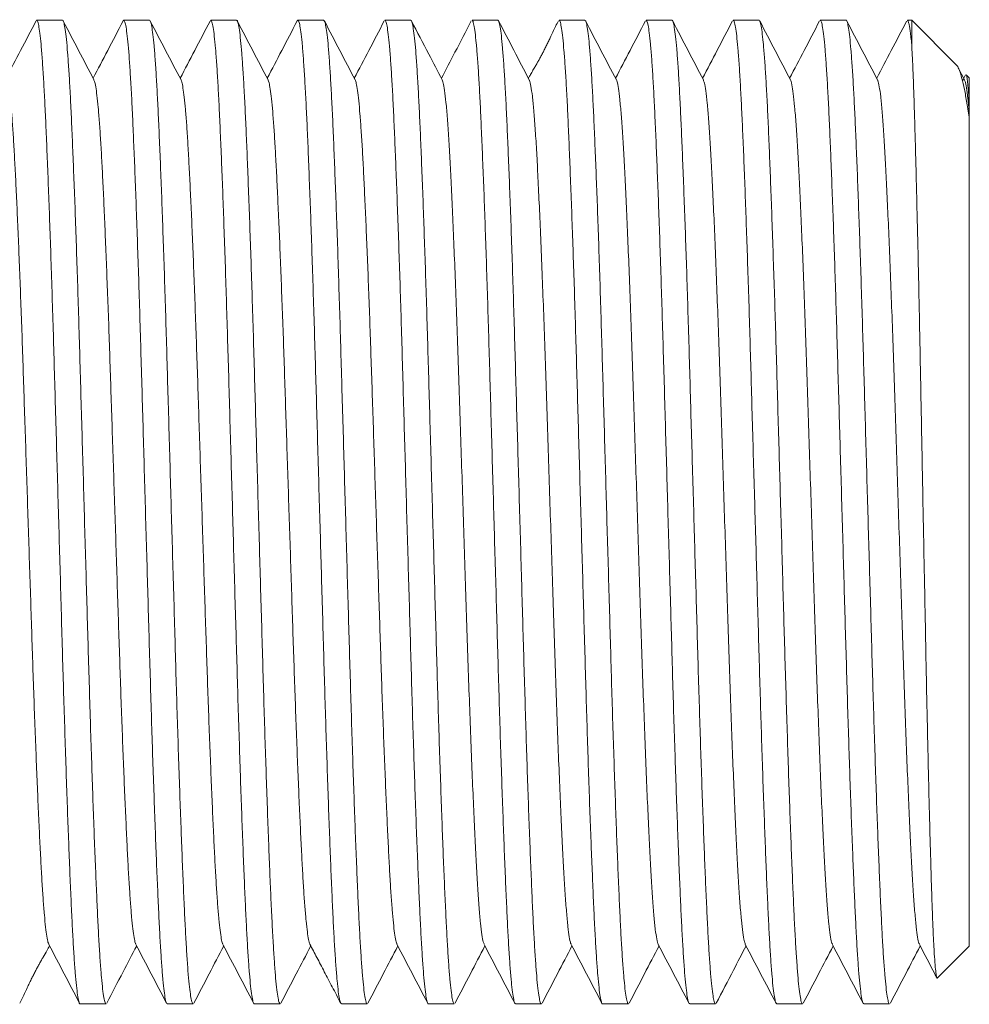
# Model space of a CAD drawing. Units: millimetres. Extents: x -513 to 785, y -605 to 770.
# Drawn here: x -456 to -436, y 267 to 287 of the extents above; entities that cross this region are included whole.
import ezdxf

# ---------------------------------------------------------------- set-up
doc = ezdxf.new("R2010")
doc.units = ezdxf.units.MM

msp = doc.modelspace()

# ---------------------------------------------------------------- linework, layer by layer
at = {"color": 7, "linetype": 'Continuous', "lineweight": 18}
for p, q in [((-455.275, 287.401), (-455.813, 287.401)), ((-453.461, 287.401), (-453.999, 287.401)), ((-451.647, 287.401), (-452.185, 287.401)), ((-449.833, 287.401), (-450.371, 287.401)), ((-448.019, 287.401), (-448.557, 287.401)), ((-446.205, 287.401), (-446.743, 287.401)), ((-444.391, 287.401), (-444.929, 287.401)), ((-442.577, 287.401), (-443.115, 287.401)), ((-440.763, 287.401), (-441.301, 287.401)), ((-438.949, 287.401), (-439.487, 287.401)), ((-437.582, 287.401), (-437.673, 287.401)), ((-436.646, 286.465), (-437.582, 287.401)), ((-437.582, 286.894), (-437.582, 287.401)), ((-436.48, 286.16), (-436.611, 286.411)), ((-436.514, 286.152), (-436.504, 286.164)), ((-436.459, 286.265), (-436.497, 286.192)), ((-436.382, 286.201), (-436.445, 286.264)), ((-436.382, 285.642), (-436.382, 286.201)), ((-436.382, 285.642), (-436.382, 285.474)), ((-436.382, 285.474), (-436.382, 285.335)), ((-436.382, 268.101), (-436.382, 285.335)), ((-437.042, 267.441), (-436.382, 268.101)), ((-454.906, 266.901), (-454.368, 266.901)), ((-453.092, 266.901), (-452.554, 266.901)), ((-451.278, 266.901), (-450.74, 266.901)), ((-449.464, 266.901), (-448.926, 266.901)), ((-447.65, 266.901), (-447.112, 266.901)), ((-445.836, 266.901), (-445.298, 266.901)), ((-444.022, 266.901), (-443.484, 266.901)), ((-442.208, 266.901), (-441.67, 266.901)), ((-440.394, 266.901), (-439.856, 266.901)), ((-438.58, 266.901), (-438.042, 266.901))]:
    msp.add_line(p, q, dxfattribs=at)
for points, knots in [([(-455.828, 287.386), (-455.935, 287.182), (-456.143, 286.784), (-456.35, 286.386), (-456.451, 286.193)], [0, 0, 0, 0, 0.513752, 1, 1, 1, 1]), ([(-455.828, 287.378), (-455.824, 287.388), (-455.811, 287.415), (-455.79, 287.377), (-455.766, 287.271), (-455.741, 287.091), (-455.717, 286.843), (-455.692, 286.522), (-455.667, 286.134), (-455.643, 285.686), (-455.62, 285.179), (-455.595, 284.609), (-455.571, 283.985), (-455.546, 283.318), (-455.521, 282.609), (-455.497, 281.854), (-455.472, 281.064), (-455.449, 280.255), (-455.425, 279.423), (-455.4, 278.568), (-455.376, 277.702), (-455.351, 276.841), (-455.326, 275.981), (-455.302, 275.122), (-455.278, 274.278), (-455.254, 273.462), (-455.23, 272.671), (-455.205, 271.906), (-455.181, 271.178), (-455.156, 270.499), (-455.131, 269.867), (-455.107, 269.281), (-455.083, 268.751), (-455.059, 268.287), (-455.035, 267.884), (-455.01, 267.544), (-454.985, 267.273), (-454.961, 267.074), (-454.936, 266.951), (-454.919, 266.896), (-454.908, 266.906), (-454.906, 266.908)], [0, 0, 0, 0, 0.015654, 0.042442, 0.06923, 0.095262, 0.121293, 0.14808, 0.174867, 0.200899, 0.226931, 0.253719, 0.280507, 0.306538, 0.332569, 0.359356, 0.386144, 0.412176, 0.438207, 0.464995, 0.491784, 0.517815, 0.543846, 0.570633, 0.59742, 0.623452, 0.649483, 0.67627, 0.703059, 0.729089, 0.755121, 0.781908, 0.808696, 0.834727, 0.860758, 0.887546, 0.914333, 0.940364, 0.966395, 0.993183, 1, 1, 1, 1]), ([(-454.368, 266.904), (-454.375, 266.908), (-454.39, 266.918), (-454.414, 267.023), (-454.439, 267.198), (-454.463, 267.444), (-454.488, 267.757), (-454.513, 268.14), (-454.537, 268.588), (-454.56, 269.093), (-454.584, 269.654), (-454.609, 270.274), (-454.634, 270.944), (-454.658, 271.652), (-454.683, 272.398), (-454.707, 273.185), (-454.731, 274.001), (-454.755, 274.831), (-454.779, 275.677), (-454.804, 276.543), (-454.829, 277.412), (-454.853, 278.272), (-454.878, 279.123), (-454.902, 279.969), (-454.926, 280.795), (-454.95, 281.586), (-454.974, 282.347), (-454.999, 283.078), (-455.024, 283.766), (-455.049, 284.4), (-455.073, 284.984), (-455.097, 285.518), (-455.12, 285.991), (-455.145, 286.396), (-455.169, 286.738), (-455.194, 287.013), (-455.219, 287.219), (-455.243, 287.346), (-455.262, 287.404), (-455.272, 287.395), (-455.275, 287.393)], [0, 0, 0, 0, 0.024159, 0.051401, 0.078644, 0.105117, 0.13159, 0.158832, 0.186073, 0.212546, 0.239019, 0.266262, 0.293504, 0.319977, 0.34645, 0.373691, 0.400933, 0.427406, 0.453879, 0.481121, 0.508363, 0.534836, 0.561309, 0.588551, 0.615792, 0.642266, 0.668738, 0.69598, 0.723222, 0.749695, 0.776169, 0.803411, 0.830653, 0.857126, 0.883599, 0.910841, 0.938083, 0.964556, 0.99103, 1, 1, 1, 1]), ([(-454.62, 286.16), (-454.727, 286.364), (-454.94, 286.773), (-455.153, 287.182), (-455.26, 287.386)], [0, 0, 0, 0, 0.499925, 1, 1, 1, 1]), ([(-454.014, 287.387), (-454.121, 287.182), (-454.328, 286.784), (-454.536, 286.386), (-454.637, 286.193)], [0, 0, 0, 0, 0.51359, 1, 1, 1, 1]), ([(-454.014, 287.382), (-454.013, 287.386), (-454.004, 287.415), (-453.987, 287.399), (-453.963, 287.332), (-453.939, 287.184), (-453.914, 286.966), (-453.889, 286.679), (-453.865, 286.327), (-453.84, 285.905), (-453.816, 285.419), (-453.793, 284.88), (-453.768, 284.287), (-453.744, 283.637), (-453.719, 282.94), (-453.694, 282.209), (-453.67, 281.442), (-453.646, 280.638), (-453.622, 279.808), (-453.598, 278.967), (-453.573, 278.113), (-453.549, 277.245), (-453.524, 276.376), (-453.499, 275.52), (-453.475, 274.676), (-453.451, 273.842), (-453.427, 273.031), (-453.403, 272.257), (-453.378, 271.518), (-453.353, 270.812), (-453.329, 270.151), (-453.304, 269.547), (-453.28, 268.995), (-453.257, 268.497), (-453.232, 268.061), (-453.208, 267.694), (-453.183, 267.393), (-453.158, 267.158), (-453.134, 266.998), (-453.112, 266.911), (-453.098, 266.909), (-453.092, 266.908)], [0, 0, 0, 0, 0.003848, 0.029886, 0.055923, 0.082717, 0.109511, 0.135548, 0.161585, 0.188379, 0.215173, 0.24121, 0.267247, 0.294041, 0.320834, 0.346871, 0.372908, 0.399702, 0.426496, 0.452533, 0.478571, 0.505364, 0.532158, 0.558195, 0.584232, 0.611027, 0.637821, 0.663858, 0.689895, 0.716689, 0.743482, 0.76952, 0.795558, 0.822352, 0.849146, 0.875183, 0.90122, 0.928014, 0.954807, 0.980845, 1, 1, 1, 1]), ([(-452.554, 266.91), (-452.557, 266.908), (-452.568, 266.899), (-452.587, 266.962), (-452.611, 267.095), (-452.636, 267.303), (-452.661, 267.582), (-452.686, 267.93), (-452.71, 268.341), (-452.734, 268.813), (-452.757, 269.349), (-452.782, 269.942), (-452.806, 270.58), (-452.831, 271.264), (-452.856, 271.997), (-452.881, 272.767), (-452.905, 273.561), (-452.928, 274.38), (-452.952, 275.226), (-452.977, 276.087), (-453.002, 276.947), (-453.026, 277.808), (-453.051, 278.673), (-453.075, 279.527), (-453.099, 280.355), (-453.123, 281.162), (-453.147, 281.948), (-453.172, 282.699), (-453.197, 283.403), (-453.221, 284.064), (-453.246, 284.681), (-453.27, 285.244), (-453.294, 285.745), (-453.318, 286.185), (-453.342, 286.565), (-453.367, 286.877), (-453.392, 287.117), (-453.416, 287.286), (-453.439, 287.386), (-453.454, 287.393), (-453.461, 287.396)], [0, 0, 0, 0, 0.010222, 0.037464, 0.063937, 0.09041, 0.117652, 0.144893, 0.171367, 0.19784, 0.225083, 0.252326, 0.278798, 0.305271, 0.332512, 0.359755, 0.386228, 0.412702, 0.439944, 0.467186, 0.493659, 0.520133, 0.547374, 0.574616, 0.601089, 0.627563, 0.654805, 0.682048, 0.708521, 0.734994, 0.762235, 0.789477, 0.81595, 0.842423, 0.869665, 0.896908, 0.923381, 0.949853, 0.977095, 1, 1, 1, 1]), ([(-452.806, 286.16), (-452.913, 286.364), (-453.126, 286.773), (-453.339, 287.182), (-453.446, 287.386)], [0, 0, 0, 0, 0.499947, 1, 1, 1, 1]), ([(-452.2, 287.386), (-452.307, 287.182), (-452.515, 286.784), (-452.722, 286.386), (-452.823, 286.193)], [0, 0, 0, 0, 0.513775, 1, 1, 1, 1]), ([(-452.2, 287.378), (-452.195, 287.389), (-452.182, 287.415), (-452.161, 287.372), (-452.136, 287.261), (-452.112, 287.078), (-452.087, 286.823), (-452.062, 286.497), (-452.038, 286.108), (-452.014, 285.657), (-451.99, 285.14), (-451.966, 284.566), (-451.941, 283.945), (-451.917, 283.276), (-451.892, 282.557), (-451.867, 281.799), (-451.843, 281.015), (-451.819, 280.204), (-451.795, 279.363), (-451.771, 278.507), (-451.746, 277.649), (-451.721, 276.787), (-451.697, 275.92), (-451.672, 275.062), (-451.648, 274.227), (-451.625, 273.412), (-451.6, 272.616), (-451.576, 271.853), (-451.551, 271.135), (-451.526, 270.458), (-451.502, 269.824), (-451.477, 269.242), (-451.454, 268.721), (-451.43, 268.26), (-451.405, 267.858), (-451.381, 267.523), (-451.356, 267.26), (-451.331, 267.064), (-451.307, 266.945), (-451.289, 266.894), (-451.28, 266.905), (-451.278, 266.906)], [0, 0, 0, 0, 0.017791, 0.044578, 0.070609, 0.09664, 0.123427, 0.150214, 0.176246, 0.202277, 0.229064, 0.255852, 0.281883, 0.307914, 0.334701, 0.361488, 0.387519, 0.413551, 0.440339, 0.467127, 0.493158, 0.519188, 0.545975, 0.572763, 0.598794, 0.624826, 0.651614, 0.678401, 0.704432, 0.730463, 0.75725, 0.784037, 0.810069, 0.8361, 0.862887, 0.889675, 0.915706, 0.941737, 0.968524, 0.995311, 1, 1, 1, 1]), ([(-450.74, 266.905), (-450.747, 266.909), (-450.761, 266.916), (-450.784, 267.014), (-450.809, 267.183), (-450.834, 267.426), (-450.858, 267.736), (-450.883, 268.111), (-450.907, 268.554), (-450.931, 269.06), (-450.955, 269.618), (-450.979, 270.229), (-451.004, 270.895), (-451.029, 271.607), (-451.053, 272.351), (-451.078, 273.128), (-451.102, 273.942), (-451.125, 274.779), (-451.15, 275.625), (-451.174, 276.481), (-451.199, 277.351), (-451.224, 278.219), (-451.248, 279.071), (-451.272, 279.91), (-451.296, 280.737), (-451.32, 281.538), (-451.345, 282.301), (-451.369, 283.027), (-451.394, 283.719), (-451.419, 284.363), (-451.443, 284.949), (-451.467, 285.482), (-451.491, 285.959), (-451.515, 286.374), (-451.54, 286.718), (-451.564, 286.996), (-451.589, 287.207), (-451.614, 287.341), (-451.633, 287.402), (-451.644, 287.395), (-451.647, 287.393)], [0, 0, 0, 0, 0.022765, 0.049238, 0.07648, 0.103722, 0.130195, 0.156667, 0.183909, 0.211152, 0.237624, 0.264097, 0.291339, 0.318581, 0.345054, 0.371527, 0.398769, 0.426011, 0.452485, 0.478957, 0.506198, 0.533441, 0.559914, 0.586387, 0.61363, 0.640872, 0.667345, 0.693818, 0.72106, 0.748302, 0.774775, 0.801249, 0.828491, 0.855733, 0.882206, 0.908679, 0.935921, 0.963163, 0.989636, 1, 1, 1, 1]), ([(-450.992, 286.16), (-451.099, 286.364), (-451.312, 286.773), (-451.525, 287.182), (-451.632, 287.386)], [0, 0, 0, 0, 0.4999448, 1, 1, 1, 1]), ([(-450.386, 287.387), (-450.493, 287.182), (-450.7, 286.784), (-450.908, 286.386), (-451.009, 286.193)], [0, 0, 0, 0, 0.513639, 1, 1, 1, 1]), ([(-450.386, 287.381), (-450.385, 287.386), (-450.375, 287.414), (-450.358, 287.397), (-450.334, 287.324), (-450.309, 287.171), (-450.284, 286.95), (-450.26, 286.66), (-450.235, 286.299), (-450.211, 285.872), (-450.187, 285.387), (-450.163, 284.845), (-450.139, 284.243), (-450.114, 283.589), (-450.089, 282.896), (-450.065, 282.163), (-450.04, 281.386), (-450.016, 280.58), (-449.992, 279.756), (-449.968, 278.915), (-449.944, 278.052), (-449.919, 277.183), (-449.894, 276.323), (-449.87, 275.468), (-449.845, 274.616), (-449.822, 273.783), (-449.798, 272.982), (-449.773, 272.21), (-449.749, 271.466), (-449.724, 270.763), (-449.699, 270.113), (-449.675, 269.511), (-449.651, 268.958), (-449.627, 268.464), (-449.603, 268.037), (-449.578, 267.673), (-449.553, 267.374), (-449.529, 267.145), (-449.504, 266.991), (-449.483, 266.909), (-449.47, 266.909), (-449.464, 266.909)], [0, 0, 0, 0, 0.005273, 0.031309, 0.058102, 0.084895, 0.110931, 0.136966, 0.163758, 0.190551, 0.216587, 0.242623, 0.269415, 0.296208, 0.322244, 0.34828, 0.375072, 0.401864, 0.4279, 0.453936, 0.480728, 0.507521, 0.533557, 0.559592, 0.586384, 0.613176, 0.639212, 0.665248, 0.69204, 0.718832, 0.744868, 0.770904, 0.797696, 0.824488, 0.850524, 0.87656, 0.903352, 0.930144, 0.95618, 0.982217, 1, 1, 1, 1]), ([(-448.926, 266.909), (-448.928, 266.906), (-448.939, 266.897), (-448.957, 266.955), (-448.982, 267.084), (-449.006, 267.288), (-449.031, 267.56), (-449.056, 267.903), (-449.08, 268.313), (-449.104, 268.782), (-449.128, 269.31), (-449.152, 269.898), (-449.177, 270.539), (-449.202, 271.221), (-449.226, 271.944), (-449.251, 272.711), (-449.275, 273.511), (-449.299, 274.329), (-449.323, 275.166), (-449.347, 276.026), (-449.372, 276.894), (-449.397, 277.755), (-449.421, 278.612), (-449.446, 279.467), (-449.47, 280.305), (-449.493, 281.113), (-449.518, 281.893), (-449.542, 282.647), (-449.567, 283.361), (-449.592, 284.024), (-449.616, 284.639), (-449.64, 285.207), (-449.664, 285.716), (-449.688, 286.159), (-449.713, 286.54), (-449.737, 286.857), (-449.762, 287.105), (-449.787, 287.277), (-449.81, 287.383), (-449.826, 287.393), (-449.833, 287.398)], [0, 0, 0, 0, 0.0080594, 0.0353021, 0.0625447, 0.0890176, 0.1154902, 0.142732, 0.169974, 0.1964472, 0.2229207, 0.2501635, 0.2774057, 0.3038785, 0.3303517, 0.3575936, 0.384835, 0.4113089, 0.4377822, 0.4650242, 0.4922667, 0.518739, 0.5452119, 0.5724543, 0.5996956, 0.6261684, 0.6526419, 0.6798839, 0.7071258, 0.7335981, 0.7600708, 0.7873128, 0.814555, 0.8410275, 0.8675007, 0.8947424, 0.9219845, 0.9484576, 0.9749308, 1, 1, 1, 1]), ([(-449.178, 286.16), (-449.285, 286.364), (-449.498, 286.773), (-449.711, 287.182), (-449.818, 287.387)], [0, 0, 0, 0, 0.499942, 1, 1, 1, 1]), ([(-448.572, 287.387), (-448.679, 287.182), (-448.887, 286.784), (-449.094, 286.386), (-449.195, 286.193)], [0, 0, 0, 0, 0.513749, 1, 1, 1, 1]), ([(-448.557, 287.397), (-448.556, 287.398), (-448.548, 287.41), (-448.531, 287.363), (-448.507, 287.253), (-448.482, 287.062), (-448.457, 286.802), (-448.432, 286.474), (-448.408, 286.083), (-448.384, 285.623), (-448.36, 285.102), (-448.336, 284.529), (-448.312, 283.905), (-448.287, 283.227), (-448.262, 282.504), (-448.237, 281.751), (-448.213, 280.966), (-448.19, 280.145), (-448.166, 279.303), (-448.141, 278.454), (-448.117, 277.596), (-448.092, 276.726), (-448.067, 275.859), (-448.043, 275.01), (-448.019, 274.176), (-447.995, 273.355), (-447.971, 272.561), (-447.946, 271.808), (-447.922, 271.091), (-447.897, 270.412), (-447.872, 269.781), (-447.848, 269.208), (-447.824, 268.691), (-447.8, 268.229), (-447.776, 267.832), (-447.751, 267.505), (-447.726, 267.245), (-447.702, 267.052), (-447.677, 266.939), (-447.66, 266.893), (-447.651, 266.904), (-447.65, 266.905)], [0, 0, 0, 0, 0.003277, 0.02975, 0.056222, 0.083464, 0.110707, 0.13718, 0.163652, 0.190894, 0.218137, 0.244609, 0.271082, 0.298325, 0.325567, 0.35204, 0.378513, 0.405755, 0.432998, 0.459471, 0.485944, 0.513185, 0.540428, 0.566901, 0.593374, 0.620617, 0.64786, 0.674333, 0.700805, 0.728047, 0.755289, 0.781763, 0.808236, 0.835479, 0.862722, 0.889194, 0.915667, 0.942909, 0.970151, 0.996625, 1, 1, 1, 1]), ([(-447.112, 266.907), (-447.118, 266.909), (-447.132, 266.913), (-447.155, 267.006), (-447.179, 267.169), (-447.204, 267.407), (-447.229, 267.714), (-447.253, 268.086), (-447.277, 268.521), (-447.301, 269.022), (-447.325, 269.582), (-447.35, 270.19), (-447.374, 270.847), (-447.399, 271.555), (-447.424, 272.304), (-447.448, 273.08), (-447.472, 273.884), (-447.496, 274.719), (-447.52, 275.572), (-447.545, 276.428), (-447.569, 277.289), (-447.594, 278.158), (-447.619, 279.019), (-447.643, 279.859), (-447.666, 280.679), (-447.691, 281.483), (-447.715, 282.255), (-447.74, 282.983), (-447.764, 283.671), (-447.789, 284.319), (-447.814, 284.915), (-447.837, 285.45), (-447.861, 285.928), (-447.886, 286.347), (-447.91, 286.699), (-447.935, 286.98), (-447.96, 287.194), (-447.984, 287.334), (-448.004, 287.401), (-448.015, 287.394), (-448.019, 287.392)], [0, 0, 0, 0, 0.02137, 0.047843, 0.074316, 0.101558, 0.1288, 0.155273, 0.181746, 0.208989, 0.236231, 0.262704, 0.289177, 0.316418, 0.34366, 0.370134, 0.396607, 0.423849, 0.451092, 0.477565, 0.504037, 0.53128, 0.558521, 0.584995, 0.611468, 0.638711, 0.665954, 0.692426, 0.718899, 0.746141, 0.773383, 0.799856, 0.826329, 0.853571, 0.880814, 0.907287, 0.93376, 0.961002, 0.988243, 1, 1, 1, 1]), ([(-447.364, 286.16), (-447.458, 286.339), (-447.671, 286.748), (-447.884, 287.157), (-448.004, 287.387)], [0, 0, 0, 0, 0.437506, 1, 1, 1, 1]), ([(-446.758, 287.387), (-446.872, 287.169), (-447.079, 286.771), (-447.287, 286.373), (-447.381, 286.193)], [0, 0, 0, 0, 0.545745, 1, 1, 1, 1]), ([(-446.743, 287.392), (-446.738, 287.393), (-446.725, 287.394), (-446.704, 287.313), (-446.679, 287.16), (-446.655, 286.934), (-446.63, 286.637), (-446.605, 286.271), (-446.581, 285.844), (-446.558, 285.356), (-446.534, 284.805), (-446.509, 284.198), (-446.484, 283.547), (-446.46, 282.852), (-446.435, 282.109), (-446.41, 281.33), (-446.387, 280.529), (-446.363, 279.705), (-446.339, 278.854), (-446.314, 277.991), (-446.289, 277.13), (-446.265, 276.27), (-446.24, 275.407), (-446.216, 274.557), (-446.192, 273.733), (-446.168, 272.934), (-446.144, 272.157), (-446.119, 271.415), (-446.094, 270.722), (-446.07, 270.074), (-446.045, 269.47), (-446.021, 268.921), (-445.998, 268.436), (-445.973, 268.012), (-445.949, 267.649), (-445.924, 267.356), (-445.899, 267.133), (-445.875, 266.984), (-445.854, 266.906), (-445.841, 266.909), (-445.836, 266.91)], [0, 0, 0, 0, 0.017211, 0.044453, 0.070926, 0.097399, 0.12464, 0.151882, 0.178356, 0.20483, 0.232072, 0.259314, 0.285788, 0.31226, 0.339502, 0.366744, 0.393217, 0.419691, 0.446933, 0.474175, 0.500648, 0.527121, 0.554363, 0.581604, 0.608078, 0.634551, 0.661793, 0.689035, 0.715508, 0.741982, 0.769223, 0.796465, 0.822938, 0.849411, 0.876653, 0.903895, 0.930368, 0.95684, 0.984082, 1, 1, 1, 1]), ([(-445.298, 266.908), (-445.3, 266.906), (-445.31, 266.896), (-445.328, 266.949), (-445.352, 267.072), (-445.377, 267.273), (-445.402, 267.541), (-445.426, 267.877), (-445.451, 268.282), (-445.475, 268.751), (-445.498, 269.276), (-445.522, 269.855), (-445.547, 270.492), (-445.572, 271.177), (-445.597, 271.899), (-445.621, 272.656), (-445.645, 273.453), (-445.669, 274.277), (-445.693, 275.114), (-445.717, 275.965), (-445.742, 276.832), (-445.767, 277.702), (-445.792, 278.559), (-445.816, 279.407), (-445.84, 280.247), (-445.864, 281.064), (-445.888, 281.846), (-445.912, 282.595), (-445.937, 283.312), (-445.962, 283.985), (-445.987, 284.602), (-446.011, 285.168), (-446.034, 285.682), (-446.059, 286.134), (-446.083, 286.518), (-446.108, 286.837), (-446.132, 287.09), (-446.157, 287.269), (-446.181, 287.38), (-446.197, 287.394), (-446.205, 287.401)], [0, 0, 0, 0, 0.006666, 0.033139, 0.060382, 0.087624, 0.114097, 0.14057, 0.167812, 0.195054, 0.221527, 0.248, 0.275242, 0.302484, 0.328957, 0.35543, 0.382672, 0.409914, 0.436387, 0.462859, 0.490102, 0.517343, 0.543817, 0.570289, 0.597532, 0.624774, 0.651247, 0.677719, 0.704962, 0.732204, 0.758677, 0.785151, 0.812393, 0.839636, 0.866108, 0.892581, 0.919823, 0.947065, 0.973538, 1, 1, 1, 1]), ([(-445.551, 286.162), (-445.658, 286.366), (-445.871, 286.775), (-446.084, 287.184), (-446.191, 287.388)], [0, 0, 0, 0, 0.499952, 1, 1, 1, 1]), ([(-444.944, 287.387), (-444.963, 287.351), (-444.996, 287.285), (-445.053, 287.167), (-445.105, 287.057), (-445.152, 286.958), (-445.193, 286.873), (-445.235, 286.789), (-445.277, 286.707), (-445.318, 286.629), (-445.359, 286.556), (-445.398, 286.487), (-445.442, 286.411), (-445.489, 286.331), (-445.532, 286.256), (-445.556, 286.211), (-445.567, 286.192)], [0, 0, 0, 0, 0.13932, 0.255959, 0.351758, 0.411333, 0.461771, 0.505046, 0.544101, 0.582625, 0.624294, 0.671909, 0.727232, 0.814663, 0.919218, 1, 1, 1, 1]), ([(-444.929, 287.396), (-444.928, 287.397), (-444.919, 287.408), (-444.902, 287.359), (-444.877, 287.242), (-444.852, 287.046), (-444.828, 286.783), (-444.803, 286.453), (-444.778, 286.052), (-444.754, 285.588), (-444.731, 285.067), (-444.707, 284.492), (-444.682, 283.859), (-444.657, 283.177), (-444.632, 282.459), (-444.608, 281.704), (-444.584, 280.909), (-444.56, 280.086), (-444.536, 279.251), (-444.512, 278.401), (-444.487, 277.534), (-444.462, 276.665), (-444.437, 275.807), (-444.413, 274.958), (-444.389, 274.117), (-444.365, 273.298), (-444.341, 272.514), (-444.317, 271.762), (-444.292, 271.042), (-444.267, 270.366), (-444.242, 269.744), (-444.218, 269.174), (-444.195, 268.656), (-444.171, 268.199), (-444.146, 267.81), (-444.122, 267.486), (-444.097, 267.229), (-444.072, 267.041), (-444.048, 266.935), (-444.031, 266.891), (-444.023, 266.903), (-444.022, 266.904)], [0, 0, 0, 0, 0.00467, 0.031143, 0.058386, 0.085628, 0.112101, 0.138574, 0.165816, 0.193058, 0.219531, 0.246004, 0.273246, 0.300488, 0.326961, 0.353435, 0.380676, 0.407919, 0.434391, 0.460864, 0.488106, 0.515348, 0.541821, 0.568294, 0.595536, 0.622778, 0.649252, 0.675724, 0.702966, 0.730208, 0.756682, 0.783155, 0.810398, 0.83764, 0.864113, 0.890586, 0.917828, 0.94507, 0.971543, 0.998017, 1, 1, 1, 1]), ([(-443.484, 266.909), (-443.49, 266.909), (-443.503, 266.911), (-443.525, 266.998), (-443.55, 267.157), (-443.574, 267.388), (-443.599, 267.69), (-443.624, 268.061), (-443.648, 268.493), (-443.671, 268.985), (-443.696, 269.54), (-443.72, 270.151), (-443.745, 270.805), (-443.769, 271.504), (-443.794, 272.249), (-443.819, 273.031), (-443.842, 273.834), (-443.866, 274.66), (-443.89, 275.512), (-443.915, 276.375), (-443.94, 277.236), (-443.964, 278.097), (-443.989, 278.959), (-444.013, 279.807), (-444.037, 280.629), (-444.061, 281.427), (-444.085, 282.202), (-444.11, 282.94), (-444.135, 283.63), (-444.16, 284.275), (-444.184, 284.875), (-444.208, 285.419), (-444.232, 285.899), (-444.256, 286.319), (-444.281, 286.677), (-444.305, 286.965), (-444.33, 287.183), (-444.354, 287.326), (-444.375, 287.398), (-444.387, 287.393), (-444.391, 287.392)], [0, 0, 0, 0, 0.019207, 0.04645, 0.072923, 0.099395, 0.126637, 0.153879, 0.180352, 0.206826, 0.234069, 0.261311, 0.287784, 0.314256, 0.341499, 0.36874, 0.395214, 0.421687, 0.44893, 0.476172, 0.502645, 0.529118, 0.556359, 0.583602, 0.610074, 0.636548, 0.66379, 0.691033, 0.717505, 0.743978, 0.77122, 0.798462, 0.824935, 0.851407, 0.878649, 0.905891, 0.932364, 0.958837, 0.986079, 1, 1, 1, 1]), ([(-443.736, 286.16), (-443.843, 286.364), (-444.056, 286.773), (-444.269, 287.182), (-444.376, 287.387)], [0, 0, 0, 0, 0.49993, 1, 1, 1, 1]), ([(-443.13, 287.387), (-443.237, 287.182), (-443.444, 286.784), (-443.652, 286.386), (-443.753, 286.193)], [0, 0, 0, 0, 0.513668, 1, 1, 1, 1]), ([(-443.115, 287.393), (-443.11, 287.393), (-443.096, 287.391), (-443.074, 287.305), (-443.05, 287.148), (-443.025, 286.915), (-443, 286.613), (-442.976, 286.246), (-442.952, 285.816), (-442.928, 285.319), (-442.904, 284.763), (-442.879, 284.159), (-442.855, 283.506), (-442.83, 282.801), (-442.805, 282.055), (-442.781, 281.282), (-442.757, 280.479), (-442.733, 279.645), (-442.709, 278.793), (-442.684, 277.938), (-442.66, 277.077), (-442.635, 276.208), (-442.61, 275.346), (-442.586, 274.506), (-442.563, 273.683), (-442.539, 272.878), (-442.514, 272.103), (-442.489, 271.372), (-442.465, 270.681), (-442.44, 270.029), (-442.415, 269.429), (-442.392, 268.89), (-442.368, 268.408), (-442.344, 267.984), (-442.319, 267.627), (-442.294, 267.34), (-442.27, 267.121), (-442.245, 266.976), (-442.224, 266.904), (-442.212, 266.908), (-442.208, 266.91)], [0, 0, 0, 0, 0.019374, 0.045847, 0.07232, 0.099562, 0.126803, 0.153277, 0.17975, 0.206992, 0.234235, 0.260707, 0.28718, 0.314422, 0.341664, 0.368137, 0.394611, 0.421853, 0.449096, 0.475568, 0.502041, 0.529283, 0.556525, 0.582998, 0.609472, 0.636714, 0.663957, 0.69043, 0.716902, 0.744144, 0.771386, 0.79786, 0.824333, 0.851575, 0.878818, 0.90529, 0.931763, 0.959005, 0.986247, 1, 1, 1, 1]), ([(-441.67, 266.907), (-441.671, 266.905), (-441.681, 266.894), (-441.698, 266.944), (-441.722, 267.06), (-441.747, 267.257), (-441.772, 267.522), (-441.797, 267.855), (-441.821, 268.251), (-441.845, 268.716), (-441.869, 269.241), (-441.893, 269.818), (-441.917, 270.446), (-441.942, 271.127), (-441.967, 271.853), (-441.992, 272.609), (-442.016, 273.396), (-442.04, 274.218), (-442.064, 275.062), (-442.088, 275.912), (-442.113, 276.771), (-442.137, 277.64), (-442.162, 278.507), (-442.187, 279.355), (-442.21, 280.188), (-442.234, 281.007), (-442.258, 281.798), (-442.283, 282.549), (-442.308, 283.262), (-442.333, 283.939), (-442.357, 284.566), (-442.381, 285.134), (-442.405, 285.648), (-442.429, 286.105), (-442.453, 286.497), (-442.478, 286.819), (-442.503, 287.074), (-442.528, 287.261), (-442.552, 287.368), (-442.568, 287.411), (-442.576, 287.4), (-442.577, 287.399)], [0, 0, 0, 0, 0.005272, 0.031745, 0.058218, 0.08546, 0.112702, 0.139175, 0.165648, 0.19289, 0.220132, 0.246605, 0.273078, 0.30032, 0.327562, 0.354035, 0.380509, 0.407751, 0.434993, 0.461467, 0.487939, 0.515181, 0.542423, 0.568897, 0.59537, 0.622613, 0.649855, 0.676328, 0.702801, 0.730043, 0.757285, 0.783758, 0.810232, 0.837475, 0.864717, 0.89119, 0.917663, 0.944905, 0.972147, 0.99862, 1, 1, 1, 1]), ([(-441.922, 286.16), (-442.029, 286.364), (-442.242, 286.773), (-442.455, 287.182), (-442.562, 287.387)], [0, 0, 0, 0, 0.499935, 1, 1, 1, 1]), ([(-441.315, 287.389), (-441.422, 287.184), (-441.63, 286.786), (-441.838, 286.387), (-441.939, 286.192)], [0, 0, 0, 0, 0.512665, 1, 1, 1, 1]), ([(-441.301, 287.395), (-441.3, 287.397), (-441.29, 287.407), (-441.272, 287.353), (-441.247, 287.231), (-441.223, 287.031), (-441.198, 286.765), (-441.173, 286.427), (-441.149, 286.021), (-441.125, 285.557), (-441.101, 285.034), (-441.077, 284.449), (-441.052, 283.812), (-441.028, 283.133), (-441.003, 282.413), (-440.978, 281.649), (-440.954, 280.851), (-440.93, 280.035), (-440.907, 279.199), (-440.882, 278.34), (-440.857, 277.473), (-440.832, 276.611), (-440.808, 275.754), (-440.783, 274.898), (-440.759, 274.058), (-440.736, 273.249), (-440.712, 272.466), (-440.687, 271.71), (-440.662, 270.993), (-440.637, 270.326), (-440.613, 269.707), (-440.589, 269.136), (-440.565, 268.622), (-440.541, 268.174), (-440.517, 267.788), (-440.492, 267.466), (-440.467, 267.213), (-440.442, 267.035), (-440.418, 266.922), (-440.402, 266.908), (-440.394, 266.901)], [0, 0, 0, 0, 0.006063, 0.033306, 0.060548, 0.087021, 0.113494, 0.140736, 0.167978, 0.194451, 0.220925, 0.248167, 0.27541, 0.301882, 0.328356, 0.355598, 0.382839, 0.409312, 0.435785, 0.463028, 0.490271, 0.516743, 0.543217, 0.570458, 0.5977, 0.624174, 0.650646, 0.677888, 0.70513, 0.731603, 0.758076, 0.785318, 0.81256, 0.839033, 0.865506, 0.892747, 0.91999, 0.946463, 0.972936, 1, 1, 1, 1]), ([(-439.856, 266.909), (-439.861, 266.909), (-439.874, 266.908), (-439.895, 266.99), (-439.92, 267.145), (-439.945, 267.372), (-439.969, 267.667), (-439.994, 268.032), (-440.019, 268.464), (-440.042, 268.953), (-440.066, 269.499), (-440.09, 270.106), (-440.115, 270.763), (-440.14, 271.46), (-440.164, 272.196), (-440.189, 272.974), (-440.213, 273.783), (-440.237, 274.608), (-440.261, 275.451), (-440.285, 276.314), (-440.31, 277.183), (-440.335, 278.044), (-440.359, 278.898), (-440.384, 279.748), (-440.407, 280.579), (-440.431, 281.378), (-440.456, 282.148), (-440.481, 282.889), (-440.505, 283.589), (-440.53, 284.236), (-440.554, 284.834), (-440.578, 285.383), (-440.602, 285.872), (-440.626, 286.294), (-440.651, 286.653), (-440.676, 286.947), (-440.701, 287.172), (-440.725, 287.319), (-440.746, 287.396), (-440.758, 287.393), (-440.763, 287.392)], [0, 0, 0, 0, 0.017045, 0.044288, 0.07153, 0.098003, 0.124476, 0.151717, 0.178959, 0.205433, 0.231906, 0.259148, 0.28639, 0.312863, 0.339336, 0.366578, 0.39382, 0.420293, 0.446766, 0.474007, 0.50125, 0.527722, 0.554195, 0.581437, 0.608679, 0.635152, 0.661625, 0.688866, 0.716109, 0.742582, 0.769054, 0.796296, 0.823539, 0.850011, 0.876484, 0.903726, 0.930968, 0.957441, 0.983914, 1, 1, 1, 1]), ([(-440.108, 286.16), (-440.215, 286.364), (-440.428, 286.773), (-440.641, 287.182), (-440.748, 287.387)], [0, 0, 0, 0, 0.499932, 1, 1, 1, 1]), ([(-439.502, 287.387), (-439.609, 287.182), (-439.817, 286.784), (-440.024, 286.386), (-440.125, 286.193)], [0, 0, 0, 0, 0.5137189, 1, 1, 1, 1]), ([(-439.487, 287.395), (-439.481, 287.393), (-439.467, 287.389), (-439.445, 287.297), (-439.42, 287.132), (-439.395, 286.891), (-439.37, 286.584), (-439.346, 286.211), (-439.321, 285.768), (-439.297, 285.263), (-439.273, 284.706), (-439.249, 284.098), (-439.224, 283.433), (-439.199, 282.723), (-439.175, 281.981), (-439.15, 281.205), (-439.127, 280.392), (-439.103, 279.556), (-439.079, 278.71), (-439.054, 277.854), (-439.029, 276.985), (-439.004, 276.116), (-438.98, 275.264), (-438.956, 274.424), (-438.932, 273.596), (-438.908, 272.794), (-438.883, 272.03), (-438.859, 271.302), (-438.834, 270.609), (-438.809, 269.963), (-438.785, 269.374), (-438.761, 268.84), (-438.738, 268.36), (-438.713, 267.943), (-438.688, 267.596), (-438.664, 267.316), (-438.639, 267.102), (-438.614, 266.965), (-438.595, 266.901), (-438.584, 266.908), (-438.58, 266.91)], [0, 0, 0, 0, 0.020884, 0.047471, 0.074838, 0.102205, 0.128792, 0.15538, 0.182747, 0.210113, 0.236586, 0.263059, 0.290301, 0.317543, 0.344016, 0.370489, 0.397732, 0.424973, 0.451447, 0.477919, 0.505161, 0.532403, 0.558877, 0.585349, 0.612592, 0.639834, 0.666307, 0.69278, 0.720022, 0.747264, 0.773737, 0.80021, 0.827453, 0.854696, 0.881169, 0.907641, 0.934883, 0.962125, 0.988599, 1, 1, 1, 1]), ([(-438.042, 266.905), (-438.043, 266.904), (-438.052, 266.892), (-438.069, 266.939), (-438.093, 267.051), (-438.117, 267.241), (-438.142, 267.501), (-438.167, 267.832), (-438.192, 268.226), (-438.215, 268.681), (-438.239, 269.202), (-438.263, 269.781), (-438.288, 270.406), (-438.313, 271.078), (-438.337, 271.8), (-438.362, 272.561), (-438.386, 273.347), (-438.41, 274.16), (-438.434, 275.002), (-438.458, 275.859), (-438.483, 276.717), (-438.508, 277.579), (-438.532, 278.446), (-438.557, 279.303), (-438.581, 280.137), (-438.604, 280.95), (-438.629, 281.744), (-438.653, 282.504), (-438.678, 283.219), (-438.703, 283.892), (-438.727, 284.523), (-438.752, 285.101), (-438.775, 285.617), (-438.799, 286.074), (-438.824, 286.471), (-438.849, 286.802), (-438.873, 287.059), (-438.898, 287.25), (-438.922, 287.363), (-438.939, 287.41), (-438.948, 287.399), (-438.949, 287.398)], [0, 0, 0, 0, 0.003108, 0.03035, 0.056823, 0.083296, 0.110538, 0.13778, 0.164254, 0.190727, 0.21797, 0.245212, 0.271685, 0.298158, 0.3254, 0.352642, 0.379116, 0.405589, 0.432832, 0.460075, 0.486547, 0.51302, 0.540261, 0.567504, 0.593977, 0.620451, 0.647693, 0.674936, 0.701409, 0.727882, 0.755124, 0.782366, 0.808839, 0.835312, 0.862555, 0.889797, 0.91627, 0.942743, 0.969985, 0.997227, 1, 1, 1, 1]), ([(-438.294, 286.16), (-438.401, 286.364), (-438.614, 286.773), (-438.827, 287.182), (-438.934, 287.386)], [0, 0, 0, 0, 0.499942, 1, 1, 1, 1]), ([(-437.688, 287.386), (-437.795, 287.182), (-438.003, 286.784), (-438.21, 286.386), (-438.311, 286.193)], [0, 0, 0, 0, 0.513752, 1, 1, 1, 1]), ([(-437.673, 287.393), (-437.671, 287.395), (-437.66, 287.404), (-437.644, 287.353), (-437.626, 287.267), (-437.612, 287.169), (-437.597, 287.048), (-437.587, 286.945), (-437.582, 286.894)], [0, 0, 0, 0, 0.091307, 0.362154, 0.520805, 0.679455, 0.839729, 1, 1, 1, 1]), ([(-437.582, 286.894), (-437.577, 286.794), (-437.566, 286.594), (-437.55, 286.209), (-437.534, 285.76), (-437.518, 285.248), (-437.502, 284.683), (-437.486, 284.066), (-437.47, 283.393), (-437.453, 282.678), (-437.437, 281.934), (-437.421, 281.161), (-437.405, 280.353), (-437.389, 279.524), (-437.373, 278.687), (-437.357, 277.842), (-437.341, 276.984), (-437.324, 276.132), (-437.308, 275.299), (-437.292, 274.484), (-437.277, 273.68), (-437.261, 272.905), (-437.244, 272.171), (-437.228, 271.473), (-437.212, 270.811), (-437.195, 270.199), (-437.179, 269.644), (-437.164, 269.145), (-437.148, 268.699), (-437.132, 268.317), (-437.115, 268.004), (-437.099, 267.757), (-437.083, 267.575), (-437.066, 267.468), (-437.054, 267.426), (-437.047, 267.441), (-437.046, 267.445)], [0, 0, 0, 0, 0.030209, 0.060417, 0.091504, 0.12259, 0.152802, 0.183014, 0.214126, 0.245237, 0.275094, 0.304951, 0.335678, 0.366404, 0.396184, 0.425964, 0.456625, 0.487287, 0.516793, 0.546299, 0.576667, 0.607035, 0.63641, 0.665786, 0.696029, 0.726271, 0.755425, 0.78458, 0.81459, 0.844601, 0.873572, 0.902543, 0.932366, 0.962189, 0.990992, 1, 1, 1, 1]), ([(-436.382, 285.335), (-436.399, 285.453), (-436.433, 285.688), (-436.484, 285.972), (-436.536, 286.201), (-436.586, 286.361), (-436.624, 286.446), (-436.644, 286.459), (-436.649, 286.461)], [0, 0, 0, 0, 0.186949, 0.373898, 0.566276, 0.758656, 0.945587, 1, 1, 1, 1]), ([(-456.434, 286.153), (-456.431, 286.149), (-456.42, 286.135), (-456.4, 286.043), (-456.375, 285.875), (-456.35, 285.637), (-456.324, 285.336), (-456.299, 284.976), (-456.275, 284.56), (-456.251, 284.091), (-456.226, 283.568), (-456.201, 282.994), (-456.176, 282.374), (-456.15, 281.716), (-456.125, 281.025), (-456.1, 280.311), (-456.077, 279.576), (-456.052, 278.821), (-456.027, 278.049), (-456.001, 277.266), (-455.976, 276.482), (-455.951, 275.705), (-455.926, 274.945), (-455.902, 274.204), (-455.878, 273.483), (-455.853, 272.785), (-455.827, 272.116), (-455.802, 271.485), (-455.776, 270.897), (-455.751, 270.359), (-455.727, 269.874), (-455.703, 269.442), (-455.678, 269.065), (-455.653, 268.747), (-455.628, 268.49), (-455.602, 268.301), (-455.58, 268.183), (-455.566, 268.157), (-455.56, 268.147)], [0, 0, 0, 0, 0.010241, 0.038747, 0.067422, 0.096161, 0.124853, 0.153391, 0.181673, 0.209828, 0.238266, 0.266904, 0.295636, 0.324352, 0.352945, 0.38131, 0.409439, 0.437802, 0.466394, 0.495109, 0.523841, 0.55248, 0.58092, 0.609076, 0.637356, 0.665893, 0.694584, 0.723322, 0.751999, 0.780506, 0.808742, 0.836931, 0.865404, 0.894063, 0.922799, 0.951504, 0.98007, 1, 1, 1, 1]), ([(-454.62, 286.152), (-454.616, 286.145), (-454.604, 286.126), (-454.583, 286.022), (-454.557, 285.843), (-454.532, 285.594), (-454.506, 285.284), (-454.481, 284.915), (-454.457, 284.491), (-454.433, 284.013), (-454.408, 283.482), (-454.383, 282.901), (-454.358, 282.274), (-454.332, 281.61), (-454.307, 280.916), (-454.283, 280.198), (-454.259, 279.46), (-454.234, 278.702), (-454.209, 277.927), (-454.183, 277.144), (-454.158, 276.36), (-454.133, 275.586), (-454.108, 274.828), (-454.084, 274.09), (-454.06, 273.373), (-454.035, 272.679), (-454.009, 272.016), (-453.984, 271.39), (-453.958, 270.81), (-453.934, 270.28), (-453.91, 269.803), (-453.885, 269.38), (-453.86, 269.012), (-453.835, 268.703), (-453.81, 268.456), (-453.784, 268.278), (-453.763, 268.175), (-453.751, 268.156), (-453.747, 268.15)], [0, 0, 0, 0, 0.014481, 0.043068, 0.07181, 0.100597, 0.129321, 0.157875, 0.186155, 0.214395, 0.242919, 0.271628, 0.300412, 0.329166, 0.357779, 0.386147, 0.414332, 0.442785, 0.471451, 0.500225, 0.528999, 0.557663, 0.586111, 0.614294, 0.642668, 0.671284, 0.700039, 0.728824, 0.75753, 0.78605, 0.814284, 0.84257, 0.871128, 0.899855, 0.928642, 0.957381, 0.985965, 1, 1, 1, 1]), ([(-452.806, 286.152), (-452.801, 286.142), (-452.787, 286.116), (-452.765, 285.998), (-452.739, 285.808), (-452.714, 285.55), (-452.688, 285.23), (-452.664, 284.852), (-452.64, 284.42), (-452.615, 283.934), (-452.59, 283.395), (-452.565, 282.806), (-452.54, 282.174), (-452.514, 281.504), (-452.489, 280.806), (-452.465, 280.085), (-452.441, 279.343), (-452.416, 278.583), (-452.391, 277.806), (-452.365, 277.022), (-452.34, 276.239), (-452.315, 275.467), (-452.29, 274.712), (-452.267, 273.977), (-452.242, 273.264), (-452.217, 272.574), (-452.191, 271.916), (-452.166, 271.297), (-452.141, 270.724), (-452.116, 270.202), (-452.092, 269.734), (-452.068, 269.319), (-452.043, 268.96), (-452.017, 268.66), (-451.992, 268.423), (-451.966, 268.257), (-451.947, 268.166), (-451.936, 268.153), (-451.933, 268.15)], [0, 0, 0, 0, 0.0188692, 0.047491, 0.0762499, 0.1050377, 0.1337458, 0.1622674, 0.1905026, 0.2187954, 0.247359, 0.2760893, 0.3048804, 0.3336221, 0.3622077, 0.3905319, 0.4187433, 0.4472399, 0.4759334, 0.5047191, 0.5334857, 0.5621262, 0.5905355, 0.6187155, 0.6471374, 0.6757856, 0.7045552, 0.7333386, 0.7620258, 0.7905113, 0.8187139, 0.8470525, 0.875647, 0.9043935, 0.9331837, 0.9619093, 0.9904628, 1, 1, 1, 1]), ([(-450.992, 286.155), (-450.985, 286.14), (-450.97, 286.106), (-450.947, 285.973), (-450.921, 285.772), (-450.896, 285.504), (-450.871, 285.175), (-450.846, 284.789), (-450.822, 284.348), (-450.798, 283.854), (-450.773, 283.307), (-450.747, 282.711), (-450.722, 282.072), (-450.696, 281.397), (-450.671, 280.695), (-450.647, 279.971), (-450.623, 279.226), (-450.598, 278.463), (-450.573, 277.684), (-450.547, 276.9), (-450.522, 276.118), (-450.497, 275.348), (-450.473, 274.597), (-450.449, 273.865), (-450.424, 273.155), (-450.399, 272.469), (-450.373, 271.817), (-450.348, 271.205), (-450.323, 270.639), (-450.298, 270.126), (-450.274, 269.666), (-450.25, 269.26), (-450.225, 268.909), (-450.199, 268.619), (-450.174, 268.392), (-450.148, 268.237), (-450.13, 268.157), (-450.121, 268.148), (-450.119, 268.147)], [0, 0, 0, 0, 0.02335, 0.051997, 0.080764, 0.109544, 0.138227, 0.166707, 0.194906, 0.223244, 0.251837, 0.280582, 0.309368, 0.338089, 0.366639, 0.39491, 0.423158, 0.451689, 0.480401, 0.509187, 0.537938, 0.566547, 0.594908, 0.623095, 0.651556, 0.680227, 0.709003, 0.737776, 0.766435, 0.794877, 0.823059, 0.85144, 0.880062, 0.90882, 0.937604, 0.966306, 0.994821, 1, 1, 1, 1]), ([(-449.178, 286.159), (-449.17, 286.138), (-449.154, 286.095), (-449.129, 285.946), (-449.103, 285.735), (-449.078, 285.457), (-449.053, 285.119), (-449.028, 284.724), (-449.004, 284.274), (-448.98, 283.772), (-448.955, 283.217), (-448.929, 282.614), (-448.904, 281.969), (-448.878, 281.29), (-448.854, 280.584), (-448.83, 279.857), (-448.805, 279.109), (-448.78, 278.342), (-448.755, 277.562), (-448.73, 276.778), (-448.704, 275.998), (-448.679, 275.23), (-448.655, 274.481), (-448.631, 273.753), (-448.606, 273.046), (-448.581, 272.366), (-448.555, 271.719), (-448.53, 271.113), (-448.505, 270.556), (-448.48, 270.051), (-448.456, 269.599), (-448.432, 269.201), (-448.407, 268.86), (-448.381, 268.58), (-448.356, 268.362), (-448.331, 268.219), (-448.314, 268.148), (-448.305, 268.143), (-448.305, 268.143)], [0, 0, 0, 0, 0.027828, 0.056503, 0.085282, 0.114056, 0.142716, 0.171157, 0.19934, 0.227726, 0.256352, 0.285112, 0.313898, 0.342601, 0.371116, 0.399343, 0.427643, 0.456211, 0.484944, 0.513734, 0.542472, 0.571051, 0.599366, 0.627583, 0.656085, 0.684782, 0.713566, 0.74233, 0.770965, 0.799365, 0.827545, 0.855973, 0.884626, 0.913396, 0.942177, 0.97086, 0.999337, 1, 1, 1, 1]), ([(-447.364, 286.16), (-447.355, 286.134), (-447.336, 286.082), (-447.307, 285.893), (-447.278, 285.624), (-447.249, 285.27), (-447.221, 284.84), (-447.193, 284.339), (-447.165, 283.767), (-447.137, 283.128), (-447.108, 282.428), (-447.078, 281.675), (-447.05, 280.882), (-447.022, 280.058), (-446.995, 279.208), (-446.966, 278.333), (-446.937, 277.441), (-446.908, 276.544), (-446.879, 275.657), (-446.851, 274.79), (-446.824, 273.948), (-446.795, 273.135), (-446.767, 272.355), (-446.737, 271.62), (-446.708, 270.94), (-446.68, 270.324), (-446.652, 269.778), (-446.625, 269.301), (-446.596, 268.898), (-446.567, 268.572), (-446.538, 268.335), (-446.512, 268.191), (-446.497, 268.163), (-446.491, 268.152)], [0, 0, 0, 0, 0.032375, 0.0651774, 0.0980732, 0.1308998, 0.1634974, 0.1957406, 0.2281561, 0.2608827, 0.2937622, 0.3266335, 0.3593347, 0.3917109, 0.4239808, 0.4566092, 0.4894501, 0.5223431, 0.5551273, 0.587643, 0.6198562, 0.6523653, 0.6851454, 0.7180385, 0.7508815, 0.783516, 0.8157917, 0.8481595, 0.8808563, 0.913726, 0.946607, 0.9793378, 1, 1, 1, 1]), ([(-445.551, 286.153), (-445.549, 286.151), (-445.537, 286.141), (-445.515, 286.035), (-445.486, 285.833), (-445.456, 285.539), (-445.428, 285.165), (-445.399, 284.716), (-445.372, 284.196), (-445.344, 283.607), (-445.315, 282.951), (-445.286, 282.236), (-445.257, 281.472), (-445.228, 280.67), (-445.201, 279.839), (-445.173, 278.981), (-445.145, 278.101), (-445.115, 277.206), (-445.086, 276.311), (-445.058, 275.428), (-445.03, 274.568), (-445.002, 273.733), (-444.974, 272.928), (-444.945, 272.158), (-444.916, 271.436), (-444.887, 270.773), (-444.859, 270.175), (-444.831, 269.647), (-444.803, 269.189), (-444.774, 268.805), (-444.745, 268.501), (-444.716, 268.288), (-444.693, 268.171), (-444.681, 268.156), (-444.677, 268.152)], [0, 0, 0, 0, 0.009542, 0.042126, 0.07492, 0.107765, 0.140499, 0.172964, 0.205131, 0.237595, 0.270329, 0.303174, 0.335968, 0.368552, 0.400778, 0.433102, 0.465754, 0.498576, 0.531408, 0.564089, 0.596462, 0.628655, 0.661202, 0.693979, 0.726827, 0.759583, 0.792089, 0.824262, 0.856683, 0.889392, 0.922233, 0.955042, 0.98766, 1, 1, 1, 1]), ([(-443.736, 286.149), (-443.731, 286.142), (-443.717, 286.121), (-443.693, 285.99), (-443.664, 285.764), (-443.635, 285.449), (-443.606, 285.055), (-443.578, 284.587), (-443.551, 284.049), (-443.522, 283.442), (-443.494, 282.77), (-443.464, 282.041), (-443.435, 281.265), (-443.407, 280.456), (-443.38, 279.618), (-443.352, 278.754), (-443.323, 277.868), (-443.294, 276.972), (-443.265, 276.079), (-443.236, 275.201), (-443.209, 274.347), (-443.181, 273.52), (-443.152, 272.723), (-443.123, 271.965), (-443.094, 271.257), (-443.065, 270.61), (-443.037, 270.03), (-443.01, 269.52), (-442.982, 269.081), (-442.953, 268.718), (-442.924, 268.435), (-442.895, 268.247), (-442.875, 268.153), (-442.864, 268.147), (-442.863, 268.147)], [0, 0, 0, 0, 0.016741, 0.049443, 0.082316, 0.115196, 0.147925, 0.180342, 0.212586, 0.245184, 0.278011, 0.310908, 0.343712, 0.376264, 0.408484, 0.440957, 0.473716, 0.506607, 0.539464, 0.572128, 0.604444, 0.636769, 0.66944, 0.7023, 0.735189, 0.767945, 0.800408, 0.832631, 0.865191, 0.897999, 0.930896, 0.963719, 0.99631, 1, 1, 1, 1]), ([(-441.922, 286.153), (-441.915, 286.137), (-441.898, 286.1), (-441.872, 285.94), (-441.842, 285.69), (-441.813, 285.353), (-441.785, 284.94), (-441.757, 284.453), (-441.73, 283.897), (-441.701, 283.273), (-441.672, 282.584), (-441.643, 281.842), (-441.614, 281.057), (-441.586, 280.24), (-441.559, 279.394), (-441.53, 278.524), (-441.501, 277.635), (-441.472, 276.738), (-441.443, 275.848), (-441.415, 274.976), (-441.388, 274.129), (-441.36, 273.309), (-441.331, 272.521), (-441.302, 271.775), (-441.273, 271.082), (-441.244, 270.452), (-441.216, 269.89), (-441.189, 269.398), (-441.16, 268.979), (-441.131, 268.636), (-441.102, 268.379), (-441.075, 268.208), (-441.057, 268.166), (-441.049, 268.147)], [0, 0, 0, 0, 0.0252562, 0.0580094, 0.0908909, 0.1237387, 0.1563918, 0.1886947, 0.221016, 0.2536806, 0.2865326, 0.3194122, 0.3521567, 0.3846078, 0.4168234, 0.4493772, 0.4821781, 0.5150663, 0.54788, 0.5804585, 0.612687, 0.6451088, 0.6778356, 0.7107097, 0.7435708, 0.7762555, 0.8086095, 0.8408834, 0.8735141, 0.9063523, 0.9392369, 0.9720063, 1, 1, 1, 1]), ([(-440.108, 286.158), (-440.108, 286.158), (-440.098, 286.154), (-440.079, 286.066), (-440.05, 285.886), (-440.021, 285.609), (-439.992, 285.253), (-439.963, 284.82), (-439.936, 284.315), (-439.908, 283.741), (-439.879, 283.099), (-439.85, 282.395), (-439.821, 281.641), (-439.793, 280.847), (-439.765, 280.022), (-439.737, 279.169), (-439.709, 278.294), (-439.68, 277.401), (-439.651, 276.505), (-439.622, 275.618), (-439.594, 274.752), (-439.566, 273.912), (-439.538, 273.1), (-439.509, 272.322), (-439.48, 271.588), (-439.451, 270.911), (-439.423, 270.299), (-439.395, 269.755), (-439.367, 269.282), (-439.339, 268.882), (-439.31, 268.56), (-439.281, 268.327), (-439.256, 268.188), (-439.241, 268.162), (-439.235, 268.153)], [0, 0, 0, 0, 0.0011714, 0.0337388, 0.0665517, 0.0994508, 0.1322739, 0.164861, 0.1970986, 0.2295343, 0.2622739, 0.2951597, 0.3280301, 0.3607241, 0.3930841, 0.4253723, 0.4580161, 0.4908663, 0.523761, 0.55654, 0.589043, 0.6212607, 0.6537872, 0.6865791, 0.7194764, 0.7523172, 0.7849411, 0.8172076, 0.8495956, 0.8823064, 0.9151834, 0.9480643, 0.980788, 1, 1, 1, 1]), ([(-438.294, 286.151), (-438.291, 286.148), (-438.279, 286.136), (-438.257, 286.027), (-438.228, 285.822), (-438.199, 285.524), (-438.17, 285.147), (-438.142, 284.695), (-438.115, 284.172), (-438.087, 283.579), (-438.058, 282.921), (-438.029, 282.203), (-438, 281.437), (-437.971, 280.634), (-437.944, 279.802), (-437.916, 278.943), (-437.887, 278.062), (-437.858, 277.167), (-437.829, 276.272), (-437.8, 275.39), (-437.772, 274.53), (-437.745, 273.697), (-437.717, 272.893), (-437.688, 272.125), (-437.659, 271.406), (-437.63, 270.745), (-437.601, 270.15), (-437.574, 269.625), (-437.546, 269.17), (-437.517, 268.79), (-437.488, 268.49), (-437.459, 268.281), (-437.437, 268.168), (-437.424, 268.155), (-437.421, 268.152)], [0, 0, 0, 0, 0.009573, 0.042216, 0.075064, 0.107955, 0.140728, 0.173224, 0.205439, 0.237966, 0.270755, 0.303649, 0.336485, 0.369103, 0.401363, 0.433752, 0.466461, 0.499335, 0.532212, 0.56493, 0.597332, 0.629583, 0.66219, 0.695021, 0.727916, 0.760712, 0.79325, 0.825467, 0.857951, 0.890717, 0.923606, 0.956458, 0.989111, 1, 1, 1, 1]), ([(-436.48, 286.15), (-436.476, 286.144), (-436.462, 286.124), (-436.439, 286.001), (-436.411, 285.791), (-436.392, 285.58), (-436.382, 285.474)], [0, 0, 0, 0, 0.137645, 0.423998, 0.711901, 1, 1, 1, 1]), ([(-436.449, 286.26), (-436.447, 286.261), (-436.441, 286.261), (-436.429, 286.2), (-436.414, 286.082), (-436.398, 285.902), (-436.388, 285.74), (-436.382, 285.647), (-436.382, 285.642)], [0, 0, 0, 0, 0.0882846, 0.3105252, 0.5327667, 0.7607666, 0.9887671, 1, 1, 1, 1]), ([(-456.167, 266.915), (-456.149, 266.951), (-456.115, 267.017), (-456.059, 267.135), (-456.007, 267.245), (-455.959, 267.344), (-455.918, 267.429), (-455.877, 267.513), (-455.834, 267.594), (-455.793, 267.673), (-455.752, 267.746), (-455.713, 267.815), (-455.658, 267.91), (-455.599, 268.011), (-455.563, 268.077), (-455.545, 268.11)], [0, 0, 0, 0, 0.139025, 0.255433, 0.351074, 0.410569, 0.460963, 0.504241, 0.543309, 0.581863, 0.62354, 0.671131, 0.726404, 0.863611, 1, 1, 1, 1]), ([(-455.56, 268.14), (-455.453, 267.935), (-455.24, 267.527), (-455.027, 267.118), (-454.92, 266.913)], [0, 0, 0, 0, 0.499943, 1, 1, 1, 1]), ([(-454.353, 266.915), (-454.24, 267.133), (-454.032, 267.531), (-453.824, 267.929), (-453.73, 268.11)], [0, 0, 0, 0, 0.545738, 1, 1, 1, 1]), ([(-453.747, 268.142), (-453.64, 267.938), (-453.427, 267.529), (-453.214, 267.12), (-453.107, 266.915)], [0, 0, 0, 0, 0.499941, 1, 1, 1, 1]), ([(-452.539, 266.916), (-452.432, 267.12), (-452.225, 267.518), (-452.017, 267.916), (-451.916, 268.11)], [0, 0, 0, 0, 0.513749, 1, 1, 1, 1]), ([(-451.933, 268.142), (-451.827, 267.938), (-451.613, 267.529), (-451.4, 267.12), (-451.293, 266.916)], [0, 0, 0, 0, 0.499932, 1, 1, 1, 1]), ([(-450.725, 266.915), (-450.618, 267.12), (-450.411, 267.518), (-450.203, 267.916), (-450.102, 268.11)], [0, 0, 0, 0, 0.513609, 1, 1, 1, 1]), ([(-450.119, 268.143), (-450.096, 268.098), (-450.051, 268.012), (-449.976, 267.87), (-449.899, 267.723), (-449.82, 267.571), (-449.737, 267.412), (-449.652, 267.249), (-449.565, 267.08), (-449.509, 266.972), (-449.479, 266.916)], [0, 0, 0, 0, 0.12281, 0.240171, 0.354816, 0.469877, 0.588708, 0.714632, 0.850798, 1, 1, 1, 1]), ([(-448.911, 266.916), (-448.804, 267.12), (-448.597, 267.518), (-448.389, 267.916), (-448.288, 268.11)], [0, 0, 0, 0, 0.5137625, 1, 1, 1, 1]), ([(-448.305, 268.142), (-448.199, 267.938), (-447.985, 267.529), (-447.772, 267.12), (-447.665, 266.916)], [0, 0, 0, 0, 0.499927, 1, 1, 1, 1]), ([(-447.097, 266.915), (-446.99, 267.12), (-446.783, 267.518), (-446.575, 267.916), (-446.474, 268.11)], [0, 0, 0, 0, 0.513585, 1, 1, 1, 1]), ([(-446.491, 268.142), (-446.385, 267.938), (-446.171, 267.529), (-445.958, 267.12), (-445.851, 266.916)], [0, 0, 0, 0, 0.499946, 1, 1, 1, 1]), ([(-445.283, 266.916), (-445.176, 267.12), (-444.969, 267.518), (-444.761, 267.916), (-444.66, 268.11)], [0, 0, 0, 0, 0.513742, 1, 1, 1, 1]), ([(-444.677, 268.142), (-444.57, 267.938), (-444.357, 267.529), (-444.144, 267.12), (-444.037, 266.915)], [0, 0, 0, 0, 0.499946, 1, 1, 1, 1]), ([(-443.469, 266.915), (-443.362, 267.12), (-443.155, 267.518), (-442.947, 267.916), (-442.846, 268.11)], [0, 0, 0, 0, 0.513664, 1, 1, 1, 1]), ([(-442.863, 268.142), (-442.757, 267.938), (-442.543, 267.529), (-442.33, 267.12), (-442.223, 266.916)], [0, 0, 0, 0, 0.499923, 1, 1, 1, 1]), ([(-441.655, 266.916), (-441.535, 267.146), (-441.327, 267.544), (-441.12, 267.942), (-441.032, 268.11)], [0, 0, 0, 0, 0.5779396, 1, 1, 1, 1]), ([(-441.049, 268.142), (-440.942, 267.937), (-440.729, 267.529), (-440.516, 267.12), (-440.409, 266.915)], [0, 0, 0, 0, 0.4999406, 1, 1, 1, 1]), ([(-439.841, 266.916), (-439.734, 267.12), (-439.527, 267.518), (-439.319, 267.916), (-439.218, 268.11)], [0, 0, 0, 0, 0.513809, 1, 1, 1, 1]), ([(-439.235, 268.142), (-439.129, 267.938), (-438.915, 267.529), (-438.702, 267.12), (-438.595, 266.916)], [0, 0, 0, 0, 0.499951, 1, 1, 1, 1]), ([(-438.027, 266.916), (-437.92, 267.12), (-437.713, 267.518), (-437.505, 267.916), (-437.404, 268.11)], [0, 0, 0, 0, 0.51377, 1, 1, 1, 1]), ([(-437.421, 268.142), (-437.314, 267.938), (-437.194, 267.706), (-437.073, 267.475), (-437.059, 267.448)], [0, 0, 0, 0, 0.884235, 1, 1, 1, 1])]:
    msp.add_open_spline(points, degree=3, knots=knots, dxfattribs=at)

doc.saveas('drawing.dxf')
